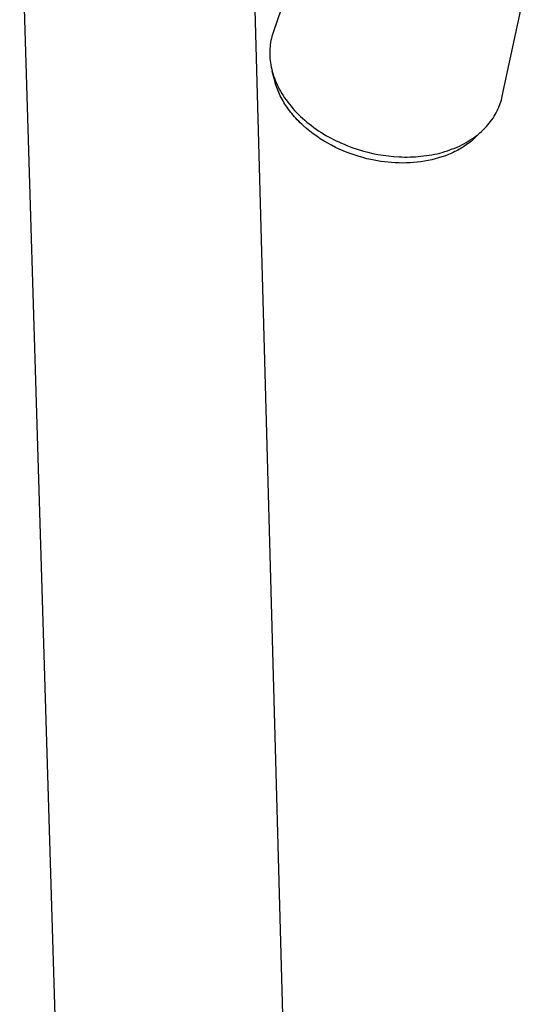
# Model space of a CAD drawing. Units: millimetres. Extents: x -692 to 841, y -1181 to 1195.
# Drawn here: x -649 to -596, y -677 to -575 of the extents above; entities that cross this region are included whole.
import ezdxf

# ---------------------------------------------------------------- set-up
doc = ezdxf.new("R2010")
doc.units = ezdxf.units.MM
doc.header["$MEASUREMENT"] = 0
doc.layers.add('Default', color=7, linetype='Continuous', true_color=0x000000)

msp = doc.modelspace()

# ---------------------------------------------------------------- linework, layer by layer
at = {"layer": 'Default', "color": 7, "true_color": 0xffffff}
for p, q in [((-625.07, -552.94), (-614.08, -954.75)), ((-636.91, -955.55), (-648.99, -557)), ((-617.61, -561.55), (-622.61, -576.11)), ((-598.76, -582.75), (-595.52, -567.68)), ((-622.79, -576.74), (-622.83, -576.95)), ((-622.73, -576.53), (-622.79, -576.74)), ((-622.67, -576.32), (-622.73, -576.53)), ((-622.61, -576.11), (-622.67, -576.32)), ((-622.94, -577.77), (-622.95, -577.97)), ((-622.93, -577.56), (-622.94, -577.77)), ((-622.9, -577.36), (-622.93, -577.56)), ((-622.87, -577.16), (-622.9, -577.36)), ((-622.83, -576.95), (-622.87, -577.16)), ((-622.95, -577.97), (-622.96, -578.18)), ((-622.96, -578.18), (-622.96, -578.39)), ((-622.96, -578.39), (-622.95, -578.61)), ((-622.95, -578.61), (-622.94, -578.83)), ((-622.94, -578.83), (-622.92, -579.04)), ((-622.92, -579.04), (-622.89, -579.27)), ((-622.89, -579.27), (-622.85, -579.49)), ((-622.85, -579.49), (-622.81, -579.71)), ((-622.81, -579.71), (-622.76, -579.94)), ((-622.76, -579.94), (-622.7, -580.17)), ((-622.7, -580.17), (-622.64, -580.39)), ((-622.44, -581.15), (-622.7, -580.17)), ((-622.64, -580.39), (-622.56, -580.62)), ((-622.56, -580.62), (-622.48, -580.85)), ((-622.48, -580.85), (-622.4, -581.08)), ((-622.4, -581.32), (-622.44, -581.15)), ((-622.4, -581.08), (-622.3, -581.32)), ((-622.35, -581.5), (-622.4, -581.32)), ((-622.29, -581.67), (-622.35, -581.5)), ((-622.3, -581.32), (-622.2, -581.55)), ((-622.23, -581.84), (-622.29, -581.67)), ((-622.17, -582.01), (-622.23, -581.84)), ((-622.2, -581.55), (-622.08, -581.78)), ((-622.08, -581.78), (-621.97, -582.01)), ((-622.1, -582.18), (-622.17, -582.01)), ((-622.02, -582.36), (-622.1, -582.18)), ((-621.94, -582.53), (-622.02, -582.36)), ((-621.97, -582.01), (-621.84, -582.24)), ((-621.86, -582.7), (-621.94, -582.53)), ((-621.77, -582.87), (-621.86, -582.7)), ((-621.84, -582.24), (-621.7, -582.46)), ((-621.68, -583.05), (-621.77, -582.87)), ((-621.7, -582.46), (-621.56, -582.69)), ((-621.56, -582.69), (-621.41, -582.92)), ((-621.41, -582.92), (-621.26, -583.14)), ((-598.85, -583.14), (-598.8, -582.94)), ((-598.8, -582.94), (-598.76, -582.75)), ((-621.58, -583.22), (-621.68, -583.05)), ((-621.48, -583.39), (-621.58, -583.22)), ((-621.38, -583.56), (-621.48, -583.39)), ((-621.27, -583.73), (-621.38, -583.56)), ((-621.15, -583.9), (-621.27, -583.73)), ((-621.26, -583.14), (-621.09, -583.36)), ((-621.04, -584.06), (-621.15, -583.9)), ((-621.09, -583.36), (-620.92, -583.59)), ((-620.92, -583.59), (-620.74, -583.8)), ((-620.74, -583.8), (-620.56, -584.02)), ((-599.2, -584.09), (-599.12, -583.9)), ((-599.12, -583.9), (-599.04, -583.71)), ((-599.04, -583.71), (-598.97, -583.52)), ((-598.97, -583.52), (-598.91, -583.33)), ((-598.91, -583.33), (-598.85, -583.14)), ((-620.91, -584.23), (-621.04, -584.06)), ((-620.79, -584.4), (-620.91, -584.23)), ((-620.66, -584.56), (-620.79, -584.4)), ((-620.52, -584.72), (-620.66, -584.56)), ((-620.56, -584.02), (-620.37, -584.23)), ((-620.38, -584.88), (-620.52, -584.72)), ((-620.24, -585.04), (-620.38, -584.88)), ((-620.37, -584.23), (-620.17, -584.44)), ((-620.17, -584.44), (-619.96, -584.65)), ((-619.96, -584.65), (-619.75, -584.85)), ((-619.75, -584.85), (-619.54, -585.05)), ((-599.72, -585.02), (-599.6, -584.84)), ((-599.6, -584.84), (-599.49, -584.66)), ((-599.49, -584.66), (-599.39, -584.47)), ((-599.39, -584.47), (-599.29, -584.28)), ((-599.29, -584.28), (-599.2, -584.09)), ((-620.09, -585.2), (-620.24, -585.04)), ((-619.94, -585.36), (-620.09, -585.2)), ((-619.79, -585.51), (-619.94, -585.36)), ((-619.63, -585.66), (-619.79, -585.51)), ((-619.47, -585.81), (-619.63, -585.66)), ((-619.54, -585.05), (-619.31, -585.25)), ((-619.14, -586.1), (-619.47, -585.81)), ((-619.31, -585.25), (-619.09, -585.44)), ((-619.09, -585.44), (-618.86, -585.63)), ((-618.86, -585.63), (-618.62, -585.81)), ((-618.62, -585.81), (-618.38, -585.99)), ((-618.38, -585.99), (-618.13, -586.17)), ((-600.57, -586.08), (-600.41, -585.91)), ((-600.41, -585.91), (-600.26, -585.74)), ((-600.26, -585.74), (-600.11, -585.56)), ((-600.11, -585.56), (-599.97, -585.38)), ((-599.97, -585.38), (-599.84, -585.21)), ((-599.84, -585.21), (-599.72, -585.02)), ((-618.79, -586.39), (-619.14, -586.1)), ((-618.44, -586.66), (-618.79, -586.39)), ((-618.07, -586.92), (-618.44, -586.66)), ((-618.13, -586.17), (-617.88, -586.34)), ((-617.7, -587.18), (-618.07, -586.92)), ((-617.88, -586.34), (-617.63, -586.5)), ((-617.63, -586.5), (-617.37, -586.66)), ((-617.37, -586.66), (-617.11, -586.82)), ((-617.11, -586.82), (-616.85, -586.97)), ((-616.85, -586.97), (-616.58, -587.11)), ((-601.87, -587.16), (-601.66, -587.02)), ((-601.66, -587.02), (-601.46, -586.87)), ((-601.5, -586.99), (-601.61, -587.09)), ((-600.78, -586.29), (-601.5, -586.99)), ((-601.46, -586.87), (-601.27, -586.72)), ((-601.27, -586.72), (-601.09, -586.57)), ((-601.09, -586.57), (-600.91, -586.41)), ((-600.91, -586.41), (-600.74, -586.24)), ((-600.74, -586.24), (-600.57, -586.08)), ((-617.31, -587.42), (-617.7, -587.18)), ((-616.92, -587.65), (-617.31, -587.42)), ((-616.52, -587.86), (-616.92, -587.65)), ((-616.58, -587.11), (-616.31, -587.25)), ((-616.12, -588.07), (-616.52, -587.86)), ((-616.31, -587.25), (-616.05, -587.38)), ((-615.72, -588.26), (-616.12, -588.07)), ((-616.05, -587.38), (-615.77, -587.51)), ((-615.77, -587.51), (-615.5, -587.64)), ((-615.5, -587.64), (-615.23, -587.75)), ((-615.23, -587.75), (-614.95, -587.87)), ((-614.95, -587.87), (-614.4, -588.08)), ((-614.4, -588.08), (-613.85, -588.26)), ((-603.71, -588.14), (-603.46, -588.04)), ((-603.46, -588.04), (-603.22, -587.93)), ((-603.22, -587.93), (-602.98, -587.81)), ((-602.98, -587.81), (-602.74, -587.69)), ((-602.78, -588), (-602.93, -588.09)), ((-602.64, -587.91), (-602.78, -588)), ((-602.74, -587.69), (-602.52, -587.57)), ((-602.5, -587.81), (-602.64, -587.91)), ((-602.52, -587.57), (-602.29, -587.44)), ((-602.36, -587.72), (-602.5, -587.81)), ((-602.23, -587.62), (-602.36, -587.72)), ((-602.29, -587.44), (-602.08, -587.3)), ((-602.1, -587.52), (-602.23, -587.62)), ((-601.97, -587.41), (-602.1, -587.52)), ((-602.08, -587.3), (-601.87, -587.16)), ((-601.85, -587.31), (-601.97, -587.41)), ((-601.73, -587.2), (-601.85, -587.31)), ((-601.61, -587.09), (-601.73, -587.2)), ((-615.31, -588.44), (-615.72, -588.26)), ((-614.9, -588.6), (-615.31, -588.44)), ((-614.49, -588.76), (-614.9, -588.6)), ((-614.08, -588.9), (-614.49, -588.76)), ((-613.66, -589.03), (-614.08, -588.9)), ((-613.85, -588.26), (-613.31, -588.43)), ((-613.26, -589.14), (-613.66, -589.03)), ((-613.31, -588.43), (-612.76, -588.58)), ((-612.76, -588.58), (-612.22, -588.7)), ((-612.22, -588.7), (-611.7, -588.81)), ((-611.7, -588.81), (-611.16, -588.9)), ((-611.16, -588.9), (-610.61, -588.97)), ((-610.61, -588.97), (-610.06, -589.03)), ((-610.06, -589.03), (-609.5, -589.06)), ((-609.5, -589.06), (-609.21, -589.07)), ((-609.21, -589.07), (-608.93, -589.08)), ((-608.93, -589.08), (-608.64, -589.08)), ((-608.64, -589.08), (-608.36, -589.07)), ((-608.36, -589.07), (-608.08, -589.06)), ((-608.08, -589.06), (-607.79, -589.05)), ((-607.79, -589.05), (-607.51, -589.03)), ((-607.51, -589.03), (-607.22, -589)), ((-607.22, -589), (-606.94, -588.97)), ((-606.94, -588.97), (-606.66, -588.93)), ((-606.66, -588.93), (-606.38, -588.89)), ((-606.38, -588.89), (-606.1, -588.84)), ((-606.1, -588.84), (-605.82, -588.79)), ((-605.82, -588.79), (-605.54, -588.73)), ((-605.54, -588.73), (-605.27, -588.66)), ((-605.03, -589.06), (-605.38, -589.17)), ((-605.27, -588.66), (-605, -588.59)), ((-604.68, -588.94), (-605.03, -589.06)), ((-605, -588.59), (-604.74, -588.51)), ((-604.74, -588.51), (-604.47, -588.43)), ((-604.34, -588.81), (-604.68, -588.94)), ((-604.47, -588.43), (-604.21, -588.34)), ((-604.01, -588.67), (-604.34, -588.81)), ((-604.21, -588.34), (-603.96, -588.24)), ((-603.85, -588.59), (-604.01, -588.67)), ((-603.96, -588.24), (-603.71, -588.14)), ((-603.69, -588.51), (-603.85, -588.59)), ((-603.53, -588.43), (-603.69, -588.51)), ((-603.38, -588.35), (-603.53, -588.43)), ((-603.22, -588.27), (-603.38, -588.35)), ((-603.07, -588.18), (-603.22, -588.27)), ((-602.93, -588.09), (-603.07, -588.18)), ((-612.85, -589.25), (-613.26, -589.14)), ((-612.45, -589.34), (-612.85, -589.25)), ((-612.1, -589.41), (-612.45, -589.34)), ((-611.74, -589.48), (-612.1, -589.41)), ((-611.38, -589.53), (-611.74, -589.48)), ((-611.01, -589.58), (-611.38, -589.53)), ((-610.64, -589.62), (-611.01, -589.58)), ((-610.27, -589.66), (-610.64, -589.62)), ((-609.89, -589.68), (-610.27, -589.66)), ((-609.51, -589.69), (-609.89, -589.68)), ((-609.13, -589.7), (-609.51, -589.69)), ((-608.75, -589.69), (-609.13, -589.7)), ((-608.36, -589.68), (-608.75, -589.69)), ((-607.98, -589.65), (-608.36, -589.68)), ((-607.6, -589.61), (-607.98, -589.65)), ((-607.22, -589.57), (-607.6, -589.61)), ((-606.85, -589.51), (-607.22, -589.57)), ((-606.47, -589.44), (-606.85, -589.51)), ((-606.1, -589.36), (-606.47, -589.44)), ((-605.74, -589.27), (-606.1, -589.36)), ((-605.38, -589.17), (-605.74, -589.27))]:
    msp.add_line(p, q, dxfattribs=at)

doc.saveas('drawing.dxf')
